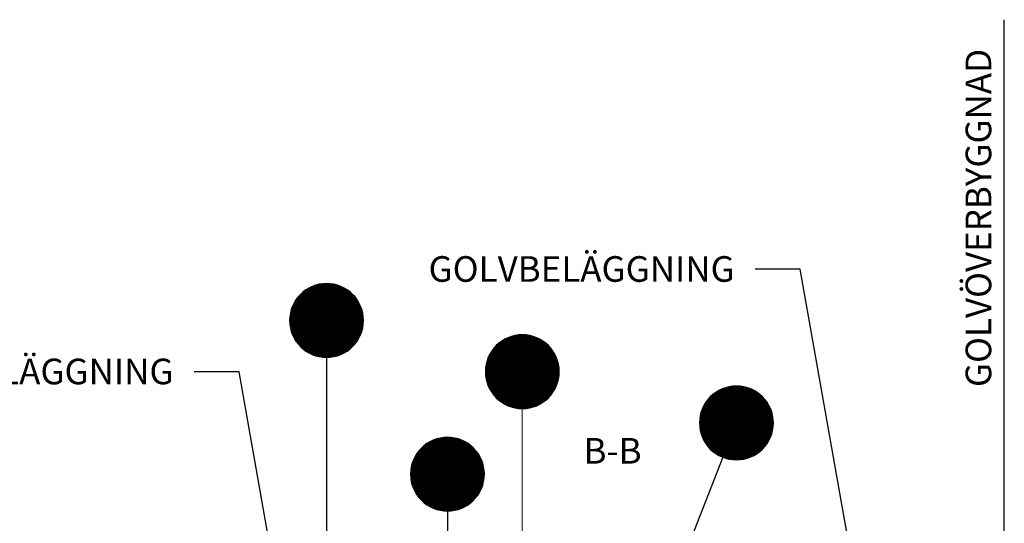
# Model space of a CAD drawing. Units: millimetres. Extents: x 0 to 4720, y 0 to 1485.
# Drawn here: x 887 to 1367, y 723 to 968 of the extents above; entities that cross this region are included whole.
import ezdxf
from ezdxf.enums import TextEntityAlignment as Align

# ---------------------------------------------------------------- set-up
doc = ezdxf.new("R2010")
doc.units = ezdxf.units.MM
doc.header["$LTSCALE"] = 5
for name, color, linetype in [('C-------D--', 1, 'Continuous'), ('C-------T1-', 4, 'Continuous'), ('C-------T2-', 1, 'Continuous')]:
    doc.layers.add(name, color=color, linetype=linetype)
doc.styles.add('Arial', font='arial.ttf')
doc.styles.add('Arial Beskrivningsbilder', font='arial.ttf', dxfattribs={"height": 5})

msp = doc.modelspace()

# ---------------------------------------------------------------- linework, layer by layer
at = {"layer": 'C-------D--'}
msp.add_line((1366.98, 691.53), (1366.98, 968.27), dxfattribs=at)
at = {"layer": 'C-------T1-', "color": 1, "linetype": 'ByBlock', "lineweight": -2}
for p, q in [((1267.48, 846.53), (1245.54, 846.53)), ((993.91, 796.53), (971.96, 796.53))]:
    msp.add_line(p, q, dxfattribs=at)
for points in [[(1290.46, 716.23), (1267.48, 846.53)], [(1008.07, 716.23), (993.91, 796.53)]]:
    msp.add_lwpolyline(points, dxfattribs=at)
at = {"layer": 'C-------T2-', "color": 1, "lineweight": 9, "true_color": 0xff0000}
for p, q in [((1025.22, 835.53), (1047.85, 835.53)), ((1025.74, 835.93), (1047.34, 835.93)), ((1026.29, 836.33), (1046.78, 836.33)), ((1026.9, 836.73), (1046.18, 836.73)), ((1027.56, 837.13), (1045.52, 837.13)), ((1028.29, 837.53), (1044.78, 837.53)), ((1029.12, 837.93), (1043.96, 837.93)), ((1030.08, 838.33), (1043, 838.33)), ((1031.23, 838.73), (1041.84, 838.73)), ((1032.76, 839.13), (1040.31, 839.13)), ((1021.07, 830.73), (1052.01, 830.73)), ((1021.31, 831.13), (1051.76, 831.13)), ((1021.57, 831.53), (1051.5, 831.53)), ((1021.85, 831.93), (1051.23, 831.93)), ((1022.14, 832.33), (1050.94, 832.33)), ((1022.45, 832.73), (1050.63, 832.73)), ((1022.77, 833.13), (1050.3, 833.13)), ((1023.12, 833.53), (1049.95, 833.53)), ((1023.49, 833.93), (1049.59, 833.93)), ((1023.88, 834.33), (1049.19, 834.33)), ((1024.3, 834.73), (1048.78, 834.73)), ((1024.75, 835.13), (1048.33, 835.13)), ((1019.08, 825.93), (1053.99, 825.93)), ((1019.19, 826.33), (1053.89, 826.33)), ((1019.31, 826.73), (1053.77, 826.73)), ((1019.43, 827.13), (1053.64, 827.13)), ((1019.57, 827.53), (1053.51, 827.53)), ((1019.71, 827.93), (1053.36, 827.93)), ((1019.87, 828.33), (1053.2, 828.33)), ((1020.04, 828.73), (1053.04, 828.73)), ((1020.22, 829.13), (1052.85, 829.13)), ((1020.41, 829.53), (1052.66, 829.53)), ((1020.62, 829.93), (1052.46, 829.93)), ((1020.84, 830.33), (1052.24, 830.33)), ((1018.54, 821.93), (1054.53, 821.93)), ((1018.54, 821.53), (1054.54, 821.53)), ((1018.54, 821.13), (1054.53, 821.13)), ((1018.56, 822.33), (1054.52, 822.33)), ((1018.58, 822.73), (1054.5, 822.73)), ((1018.61, 823.13), (1054.47, 823.13)), ((1018.65, 823.53), (1054.43, 823.53)), ((1018.7, 823.93), (1054.38, 823.93)), ((1018.76, 824.33), (1054.32, 824.33)), ((1018.82, 824.73), (1054.25, 824.73)), ((1018.9, 825.13), (1054.17, 825.13)), ((1018.99, 825.53), (1054.09, 825.53)), ((1018.56, 820.73), (1054.52, 820.73)), ((1018.58, 820.33), (1054.5, 820.33)), ((1018.61, 819.93), (1054.47, 819.93)), ((1018.65, 819.53), (1054.43, 819.53)), ((1018.7, 819.13), (1054.38, 819.13)), ((1018.76, 818.73), (1054.32, 818.73)), ((1018.82, 818.33), (1054.25, 818.33)), ((1018.9, 817.93), (1054.17, 817.93)), ((1018.99, 817.53), (1054.09, 817.53)), ((1019.08, 817.13), (1053.99, 817.13)), ((1019.19, 816.73), (1053.89, 816.73)), ((1019.31, 816.33), (1053.77, 816.33)), ((1019.43, 815.93), (1053.64, 815.93)), ((1019.57, 815.53), (1053.51, 815.53)), ((1019.71, 815.13), (1053.36, 815.13)), ((1019.87, 814.73), (1053.2, 814.73)), ((1020.04, 814.33), (1053.04, 814.33)), ((1020.22, 813.93), (1052.85, 813.93)), ((1020.41, 813.53), (1052.66, 813.53)), ((1020.62, 813.13), (1052.46, 813.13)), ((1020.84, 812.73), (1052.24, 812.73)), ((1021.07, 812.33), (1052.01, 812.33)), ((1021.31, 811.93), (1051.76, 811.93)), ((1021.57, 811.53), (1051.5, 811.53)), ((1121.74, 811.33), (1142.23, 811.33)), ((1122.34, 811.73), (1141.63, 811.73)), ((1123.01, 812.13), (1140.97, 812.13)), ((1123.74, 812.53), (1140.23, 812.53)), ((1124.57, 812.93), (1139.4, 812.93)), ((1125.52, 813.33), (1138.45, 813.33)), ((1126.68, 813.73), (1137.29, 813.73)), ((1128.21, 814.13), (1135.76, 814.13)), ((1021.85, 811.13), (1051.23, 811.13)), ((1022.14, 810.73), (1050.94, 810.73)), ((1022.45, 810.33), (1050.63, 810.33)), ((1022.77, 809.93), (1050.3, 809.93)), ((1023.12, 809.53), (1049.95, 809.53)), ((1023.49, 809.13), (1049.59, 809.13)), ((1023.88, 808.73), (1049.19, 808.73)), ((1024.3, 808.33), (1048.78, 808.33)), ((1024.75, 807.93), (1048.33, 807.93)), ((1025.22, 807.53), (1047.85, 807.53)), ((1025.74, 807.13), (1047.34, 807.13)), ((1026.29, 806.73), (1046.78, 806.73)), ((1117.02, 806.53), (1146.95, 806.53)), ((1117.29, 806.93), (1146.68, 806.93)), ((1117.59, 807.33), (1146.39, 807.33)), ((1117.89, 807.73), (1146.08, 807.73)), ((1118.22, 808.13), (1145.75, 808.13)), ((1118.57, 808.53), (1145.4, 808.53)), ((1118.94, 808.93), (1145.03, 808.93)), ((1119.33, 809.33), (1144.64, 809.33)), ((1119.75, 809.73), (1144.22, 809.73)), ((1120.19, 810.13), (1143.78, 810.13)), ((1120.67, 810.53), (1143.3, 810.53)), ((1121.19, 810.93), (1142.79, 810.93)), ((1026.9, 806.33), (1046.18, 806.33)), ((1027.56, 805.93), (1045.52, 805.93)), ((1028.29, 805.53), (1044.78, 805.53)), ((1029.12, 805.13), (1043.96, 805.13)), ((1030.08, 804.73), (1043, 804.73)), ((1031.23, 804.33), (1041.84, 804.33)), ((1032.76, 803.93), (1040.31, 803.93)), ((1114.75, 801.73), (1149.22, 801.73)), ((1114.88, 802.13), (1149.09, 802.13)), ((1115.02, 802.53), (1148.96, 802.53)), ((1115.16, 802.93), (1148.81, 802.93)), ((1115.32, 803.33), (1148.65, 803.33)), ((1115.49, 803.73), (1148.48, 803.73)), ((1115.67, 804.13), (1148.3, 804.13)), ((1115.86, 804.53), (1148.11, 804.53)), ((1116.07, 804.93), (1147.91, 804.93)), ((1116.28, 805.33), (1147.69, 805.33)), ((1116.51, 805.73), (1147.46, 805.73)), ((1116.76, 806.13), (1147.21, 806.13)), ((1113.99, 796.93), (1149.98, 796.93)), ((1114, 797.33), (1149.97, 797.33)), ((1114.03, 797.73), (1149.95, 797.73)), ((1114.06, 798.13), (1149.91, 798.13)), ((1114.1, 798.53), (1149.87, 798.53)), ((1114.15, 798.93), (1149.83, 798.93)), ((1114.2, 799.33), (1149.77, 799.33)), ((1114.27, 799.73), (1149.7, 799.73)), ((1114.35, 800.13), (1149.62, 800.13)), ((1114.44, 800.53), (1149.54, 800.53)), ((1114.53, 800.93), (1149.44, 800.93)), ((1114.64, 801.33), (1149.33, 801.33)), ((1113.99, 796.53), (1149.99, 796.53)), ((1113.99, 796.13), (1149.98, 796.13)), ((1114, 795.73), (1149.97, 795.73)), ((1114.03, 795.33), (1149.95, 795.33)), ((1114.06, 794.93), (1149.91, 794.93)), ((1114.1, 794.53), (1149.87, 794.53)), ((1114.15, 794.13), (1149.83, 794.13)), ((1114.2, 793.73), (1149.77, 793.73)), ((1114.27, 793.33), (1149.7, 793.33)), ((1114.35, 792.93), (1149.62, 792.93)), ((1114.44, 792.53), (1149.54, 792.53)), ((1114.53, 792.13), (1149.44, 792.13)), ((1114.64, 791.73), (1149.33, 791.73)), ((1114.75, 791.33), (1149.22, 791.33)), ((1114.88, 790.93), (1149.09, 790.93)), ((1115.02, 790.53), (1148.96, 790.53)), ((1115.16, 790.13), (1148.81, 790.13)), ((1115.32, 789.73), (1148.65, 789.73)), ((1115.49, 789.33), (1148.48, 789.33)), ((1115.67, 788.93), (1148.3, 788.93)), ((1115.86, 788.53), (1148.11, 788.53)), ((1116.07, 788.13), (1147.91, 788.13)), ((1116.28, 787.73), (1147.69, 787.73)), ((1116.51, 787.33), (1147.46, 787.33)), ((1228.13, 787.53), (1244.63, 787.53)), ((1228.96, 787.93), (1243.8, 787.93)), ((1229.92, 788.33), (1242.84, 788.33)), ((1231.07, 788.73), (1241.69, 788.73)), ((1232.61, 789.13), (1240.15, 789.13)), ((1116.76, 786.93), (1147.21, 786.93)), ((1117.02, 786.53), (1146.95, 786.53)), ((1117.29, 786.13), (1146.68, 786.13)), ((1117.59, 785.73), (1146.39, 785.73)), ((1117.89, 785.33), (1146.08, 785.33)), ((1118.22, 784.93), (1145.75, 784.93)), ((1118.57, 784.53), (1145.4, 784.53)), ((1118.94, 784.13), (1145.03, 784.13)), ((1119.33, 783.73), (1144.64, 783.73)), ((1119.75, 783.33), (1144.22, 783.33)), ((1120.19, 782.93), (1143.78, 782.93)), ((1120.67, 782.53), (1143.3, 782.53)), ((1222.29, 782.73), (1250.47, 782.73)), ((1222.62, 783.13), (1250.14, 783.13)), ((1222.96, 783.53), (1249.8, 783.53)), ((1223.33, 783.93), (1249.43, 783.93)), ((1223.72, 784.33), (1249.04, 784.33)), ((1224.14, 784.73), (1248.62, 784.73)), ((1224.59, 785.13), (1248.17, 785.13)), ((1225.07, 785.53), (1247.69, 785.53)), ((1225.58, 785.93), (1247.18, 785.93)), ((1226.14, 786.33), (1246.63, 786.33)), ((1226.74, 786.73), (1246.02, 786.73)), ((1227.4, 787.13), (1245.36, 787.13)), ((1121.19, 782.13), (1142.79, 782.13)), ((1121.74, 781.73), (1142.23, 781.73)), ((1122.34, 781.33), (1141.63, 781.33)), ((1123.01, 780.93), (1140.97, 780.93)), ((1123.74, 780.53), (1140.23, 780.53)), ((1124.57, 780.13), (1139.4, 780.13)), ((1125.52, 779.73), (1138.45, 779.73)), ((1126.68, 779.33), (1137.29, 779.33)), ((1128.21, 778.93), (1135.76, 778.93)), ((1219.56, 777.93), (1253.2, 777.93)), ((1219.71, 778.33), (1253.05, 778.33)), ((1219.88, 778.73), (1252.88, 778.73)), ((1220.06, 779.13), (1252.7, 779.13)), ((1220.26, 779.53), (1252.5, 779.53)), ((1220.46, 779.93), (1252.3, 779.93)), ((1220.68, 780.33), (1252.08, 780.33)), ((1220.91, 780.73), (1251.85, 780.73)), ((1221.15, 781.13), (1251.61, 781.13)), ((1221.41, 781.53), (1251.35, 781.53)), ((1221.69, 781.93), (1251.07, 781.93)), ((1221.98, 782.33), (1250.78, 782.33)), ((1218.45, 773.13), (1254.31, 773.13)), ((1218.49, 773.53), (1254.27, 773.53)), ((1218.54, 773.93), (1254.22, 773.93)), ((1218.6, 774.33), (1254.16, 774.33)), ((1218.67, 774.73), (1254.09, 774.73)), ((1218.74, 775.13), (1254.02, 775.13)), ((1218.83, 775.53), (1253.93, 775.53)), ((1218.93, 775.93), (1253.83, 775.93)), ((1219.03, 776.33), (1253.73, 776.33)), ((1219.15, 776.73), (1253.61, 776.73)), ((1219.27, 777.13), (1253.49, 777.13)), ((1219.41, 777.53), (1253.35, 777.53)), ((1218.38, 771.93), (1254.38, 771.93)), ((1218.38, 771.53), (1254.38, 771.53)), ((1218.38, 771.13), (1254.38, 771.13)), ((1218.4, 772.33), (1254.36, 772.33)), ((1218.4, 770.73), (1254.36, 770.73)), ((1218.42, 772.73), (1254.34, 772.73)), ((1218.42, 770.33), (1254.34, 770.33)), ((1218.45, 769.93), (1254.31, 769.93)), ((1218.49, 769.53), (1254.27, 769.53)), ((1218.54, 769.13), (1254.22, 769.13)), ((1218.6, 768.73), (1254.16, 768.73)), ((1218.67, 768.33), (1254.09, 768.33)), ((1089.04, 763.33), (1101.96, 763.33)), ((1090.19, 763.73), (1100.81, 763.73)), ((1091.73, 764.13), (1099.27, 764.13)), ((1218.74, 767.93), (1254.02, 767.93)), ((1218.83, 767.53), (1253.93, 767.53)), ((1218.93, 767.13), (1253.83, 767.13)), ((1219.03, 766.73), (1253.73, 766.73)), ((1219.15, 766.33), (1253.61, 766.33)), ((1219.27, 765.93), (1253.49, 765.93)), ((1219.41, 765.53), (1253.35, 765.53)), ((1219.56, 765.13), (1253.2, 765.13)), ((1219.71, 764.73), (1253.05, 764.73)), ((1219.88, 764.33), (1252.88, 764.33)), ((1220.06, 763.93), (1252.7, 763.93)), ((1220.26, 763.53), (1252.5, 763.53)), ((1082.08, 758.53), (1108.92, 758.53)), ((1082.45, 758.93), (1108.55, 758.93)), ((1082.84, 759.33), (1108.15, 759.33)), ((1083.26, 759.73), (1107.74, 759.73)), ((1083.71, 760.13), (1107.29, 760.13)), ((1084.19, 760.53), (1106.81, 760.53)), ((1084.7, 760.93), (1106.3, 760.93)), ((1085.25, 761.33), (1105.74, 761.33)), ((1085.86, 761.73), (1105.14, 761.73)), ((1086.52, 762.13), (1104.48, 762.13)), ((1087.25, 762.53), (1103.75, 762.53)), ((1088.08, 762.93), (1102.92, 762.93)), ((1220.46, 763.13), (1252.3, 763.13)), ((1220.68, 762.73), (1252.08, 762.73)), ((1220.91, 762.33), (1251.85, 762.33)), ((1221.15, 761.93), (1251.61, 761.93)), ((1221.41, 761.53), (1251.35, 761.53)), ((1221.69, 761.13), (1251.07, 761.13)), ((1221.98, 760.73), (1250.78, 760.73)), ((1222.29, 760.33), (1250.47, 760.33)), ((1222.62, 759.93), (1250.14, 759.93)), ((1222.96, 759.53), (1249.8, 759.53)), ((1223.33, 759.13), (1249.43, 759.13)), ((1223.72, 758.73), (1249.04, 758.73)), ((1079, 753.73), (1112, 753.73)), ((1079.18, 754.13), (1111.82, 754.13)), ((1079.37, 754.53), (1111.62, 754.53)), ((1079.58, 754.93), (1111.42, 754.93)), ((1079.8, 755.33), (1111.2, 755.33)), ((1080.03, 755.73), (1110.97, 755.73)), ((1080.27, 756.13), (1110.73, 756.13)), ((1080.53, 756.53), (1110.47, 756.53)), ((1080.81, 756.93), (1110.19, 756.93)), ((1081.1, 757.33), (1109.9, 757.33)), ((1081.41, 757.73), (1109.59, 757.73)), ((1081.74, 758.13), (1109.26, 758.13)), ((1224.14, 758.33), (1248.62, 758.33)), ((1224.59, 757.93), (1248.17, 757.93)), ((1225.07, 757.53), (1247.69, 757.53)), ((1225.58, 757.13), (1247.18, 757.13)), ((1226.14, 756.73), (1246.63, 756.73)), ((1226.74, 756.33), (1246.02, 756.33)), ((1227.4, 755.93), (1245.36, 755.93)), ((1228.13, 755.53), (1244.63, 755.53)), ((1228.96, 755.13), (1243.8, 755.13)), ((1229.92, 754.73), (1242.84, 754.73)), ((1231.07, 754.33), (1241.69, 754.33)), ((1232.61, 753.93), (1240.15, 753.93)), ((1077.66, 748.93), (1113.34, 748.93)), ((1077.72, 749.33), (1113.28, 749.33)), ((1077.79, 749.73), (1113.21, 749.73)), ((1077.86, 750.13), (1113.14, 750.13)), ((1077.95, 750.53), (1113.05, 750.53)), ((1078.05, 750.93), (1112.95, 750.93)), ((1078.15, 751.33), (1112.85, 751.33)), ((1078.27, 751.73), (1112.73, 751.73)), ((1078.39, 752.13), (1112.61, 752.13)), ((1078.53, 752.53), (1112.47, 752.53)), ((1078.68, 752.93), (1112.32, 752.93)), ((1078.83, 753.33), (1112.17, 753.33)), ((1077.5, 746.93), (1113.5, 746.93)), ((1077.5, 746.53), (1113.5, 746.53)), ((1077.5, 746.13), (1113.5, 746.13)), ((1077.52, 747.33), (1113.48, 747.33)), ((1077.52, 745.73), (1113.48, 745.73)), ((1077.54, 747.73), (1113.46, 747.73)), ((1077.54, 745.33), (1113.46, 745.33)), ((1077.57, 748.13), (1113.43, 748.13)), ((1077.57, 744.93), (1113.43, 744.93)), ((1077.61, 748.53), (1113.39, 748.53)), ((1077.61, 744.53), (1113.39, 744.53)), ((1077.66, 744.13), (1113.34, 744.13)), ((1077.72, 743.73), (1113.28, 743.73)), ((1077.79, 743.33), (1113.21, 743.33)), ((1077.86, 742.93), (1113.14, 742.93)), ((1077.95, 742.53), (1113.05, 742.53)), ((1078.05, 742.13), (1112.95, 742.13)), ((1078.15, 741.73), (1112.85, 741.73)), ((1078.27, 741.33), (1112.73, 741.33)), ((1078.39, 740.93), (1112.61, 740.93)), ((1078.53, 740.53), (1112.47, 740.53)), ((1078.68, 740.13), (1112.32, 740.13)), ((1078.83, 739.73), (1112.17, 739.73)), ((1079, 739.33), (1112, 739.33)), ((1079.18, 738.93), (1111.82, 738.93)), ((1079.37, 738.53), (1111.62, 738.53)), ((1079.58, 738.13), (1111.42, 738.13)), ((1079.8, 737.73), (1111.2, 737.73)), ((1080.03, 737.33), (1110.97, 737.33)), ((1080.27, 736.93), (1110.73, 736.93)), ((1080.53, 736.53), (1110.47, 736.53)), ((1080.81, 736.13), (1110.19, 736.13)), ((1081.1, 735.73), (1109.9, 735.73)), ((1081.41, 735.33), (1109.59, 735.33)), ((1081.74, 734.93), (1109.26, 734.93)), ((1082.08, 734.53), (1108.92, 734.53)), ((1082.45, 734.13), (1108.55, 734.13)), ((1082.84, 733.73), (1108.15, 733.73)), ((1083.26, 733.33), (1107.74, 733.33)), ((1083.71, 732.93), (1107.29, 732.93)), ((1084.19, 732.53), (1106.81, 732.53)), ((1084.7, 732.13), (1106.3, 732.13)), ((1085.25, 731.73), (1105.74, 731.73)), ((1085.86, 731.33), (1105.14, 731.33)), ((1086.52, 730.93), (1104.48, 730.93)), ((1087.25, 730.53), (1103.75, 730.53)), ((1088.08, 730.13), (1102.92, 730.13)), ((1089.04, 729.73), (1101.96, 729.73)), ((1090.19, 729.33), (1100.81, 729.33)), ((1091.73, 728.93), (1099.27, 728.93))]:
    msp.add_line(p, q, dxfattribs=at)
at = {"layer": 'C-------T2-'}
for p, q in [((1036.54, 803.53), (1036.54, 691.53)), ((1229.81, 754.77), (1212.46, 710.5)), ((1095.5, 728.53), (1095.5, 691.53))]:
    msp.add_line(p, q, dxfattribs=at)
at = {"layer": 'C-------T2-', "lineweight": 9}
msp.add_line((1131.99, 778.53), (1131.99, 690.03), dxfattribs=at)
at = {"layer": 'C-------T2-'}
for points in [[(1036.54, 803.53), (1036.54, 803.53, 1), (1036.54, 839.53), (1036.54, 839.53, 1), (1036.54, 803.53, 5.027339)], [(1131.99, 778.53), (1131.99, 778.53, 1), (1131.99, 814.53), (1131.99, 814.53, 1), (1131.99, 778.53, 5.027339)], [(1236.38, 753.53), (1236.38, 753.53, 1), (1236.38, 789.53), (1236.38, 789.53, 1), (1236.38, 753.53, 5.027339)], [(1095.5, 728.53), (1095.5, 728.53, 1), (1095.5, 764.53), (1095.5, 764.53, 1), (1095.5, 728.53, 5.027339)]]:
    msp.add_lwpolyline(points, format="xyb", dxfattribs=at)

# ---------------------------------------------------------------- texts
at = {"layer": 'C-------D--', "insert": (1354.36, 871.53), "char_height": 12.5, "attachment_point": 5, "rotation": 90, "style": 'Arial'}
msp.add_mtext('\\A1;GOLVÖVERBYGGNAD', dxfattribs=at)
at = {"layer": 'C-------T1-', "color": 3, "style": 'Arial Beskrivningsbilder'}
msp.add_text('B-B', height=12.5, dxfattribs=at).set_placement((1175.99, 757.94), align=Align.MIDDLE_CENTER)
at = {"layer": 'C-------T1-', "color": 1, "char_height": 12.5, "attachment_point": 3, "style": 'Arial'}
for insert in [(1235.54, 852.89), (961.96, 802.89)]:
    msp.add_mtext('GOLVBELÄGGNING', dxfattribs=dict(at, insert=insert))
at = {"layer": 'C-------T2-', "color": 7, "style": 'Arial'}
for s, p in [('E', (1036.54, 821.53)), ('D', (1131.99, 796.53)), ('A', (1236.38, 771.53)), ('B', (1095.5, 746.53))]:
    msp.add_text(s, height=17.5, dxfattribs=at).set_placement(p, align=Align.MIDDLE_CENTER)

doc.saveas('drawing.dxf')
